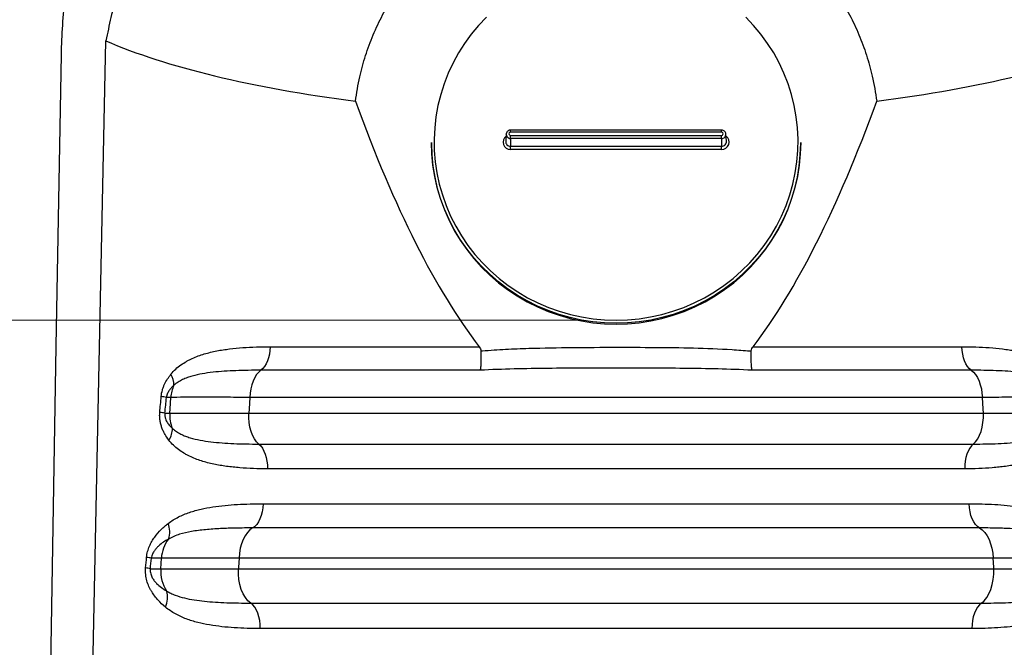
# Model space of a CAD drawing. Units: inches. Extents: x 0 to 8.5, y 0 to 11.
# Drawn here: x 1.7 to 3.3, y 3.6 to 4.6 of the extents above; entities that cross this region are included whole.
import ezdxf

# ---------------------------------------------------------------- set-up
doc = ezdxf.new("R2010")
doc.units = ezdxf.units.IN
doc.header["$LTSCALE"] = 2
doc.header["$MEASUREMENT"] = 0
doc.layers.add('DIMENSION', color=4, linetype='Continuous', lineweight=13)
doc.layers.add('OBJECT', color=1, linetype='Continuous', lineweight=25)
doc.styles.add('NYLOPLAST .080', font='ARIALN.TTF', dxfattribs={"height": 0.08})
doc.dimstyles.new('NYLOPLAST', dxfattribs={"dimtxt": 0.18, "dimasz": 0.08, "dimexe": 0.08, "dimexo": 0.0625, "dimgap": 0.09, "dimtad": 0, "dimtih": 1, "dimtoh": 1, "dimzin": 4, "dimdsep": 46, "dimtxsty": 'NYLOPLAST .080', "dimblk": 'NYLOPLAST ARROW', "dimcen": 0, "dimclrd": 256, "dimclre": 256, "dimclrt": 256, "dimadec": 0, "dimazin": 1, "dimtfac": 1, "dimtofl": 0, "dimtmove": 0, "dimatfit": 3, "dimldrblk": 'NYLOPLAST ARROW', "dimfxl": 0.1, "dimtolj": 1, "dimtzin": 0, "dimlwd": -1, "dimlwe": -1, "dimarcsym": 0})

# ---------------------------------------------------------------- blocks, each defined once
blk = doc.blocks.new('NYLOPLAST ARROW')
at = {"layer": 'DIMENSION'}
blk.add_lwpolyline([(-1, 0, 0.5, 0, 0), (0, 0, 0, 0, 0)], format="xyseb", dxfattribs=at)
blk = doc.blocks.new('*D5')
at = {"layer": 'Defpoints', "color": 0, "transparency": 16777216}
for p in [(2.6559, 5.2912), (3.5554, 3.2062), (4.0857, 3.2062)]:
    blk.add_point(p, dxfattribs=at)
at = {"layer": 'DIMENSION', "transparency": 16777216}
for p, q in [((2.7184, 5.2912), (4.1657, 5.2912)), ((4.0857, 5.2112), (4.0857, 4.3795)), ((4.0857, 3.2862), (4.0857, 4.1178)), ((3.6179, 3.2062), (4.1657, 3.2062))]:
    blk.add_line(p, q, dxfattribs=at)
at = {"layer": 'DIMENSION', "transparency": 16777216, "xscale": 0.08, "yscale": 0.08, "zscale": 0.08}
for p, rotation in [((4.0857, 5.2912), 90), ((4.0857, 3.2062), 270)]:
    blk.add_blockref('NYLOPLAST ARROW', p, dxfattribs=dict(at, rotation=rotation))
at = {"layer": 'DIMENSION', "transparency": 16777216, "insert": (4.0857, 4.2487), "char_height": 0.08, "attachment_point": 5, "style": 'NYLOPLAST .080'}
blk.add_mtext('\\A1;25.0', dxfattribs=at)
blk = doc.blocks.new('*D6')
at = {"layer": 'Defpoints', "color": 0, "transparency": 16777216}
for p in [(2.6559, 4.1357), (1.2469, 3.2062), (1.7564, 3.2062)]:
    blk.add_point(p, dxfattribs=at)
at = {"layer": 'DIMENSION', "transparency": 16777216}
for p, q in [((2.5934, 4.1357), (1.1669, 4.1357)), ((1.2469, 4.0557), (1.2469, 3.8011)), ((1.2469, 3.2862), (1.2469, 3.5408)), ((1.6939, 3.2062), (1.1669, 3.2062))]:
    blk.add_line(p, q, dxfattribs=at)
at = {"layer": 'DIMENSION', "transparency": 16777216, "xscale": 0.08, "yscale": 0.08, "zscale": 0.08}
for p, rotation in [((1.2469, 4.1357), 90), ((1.2469, 3.2062), 270)]:
    blk.add_blockref('NYLOPLAST ARROW', p, dxfattribs=dict(at, rotation=rotation))
at = {"layer": 'DIMENSION', "transparency": 16777216, "insert": (1.2469, 3.6709), "char_height": 0.08, "attachment_point": 5, "style": 'NYLOPLAST .080'}
blk.add_mtext('\\A1;11.2', dxfattribs=at)

msp = doc.modelspace()

# ---------------------------------------------------------------- linework, layer by layer
at = {"layer": 'OBJECT'}
for p, q in [((1.822, 3.2471), (1.8498, 4.5766)), ((2.8226, 4.4358), (2.4892, 4.4358)), ((2.4892, 4.4325), (2.4892, 4.4358)), ((2.8226, 4.4325), (2.8226, 4.4358)), ((2.4825, 4.4296), (2.4815, 4.4184)), ((2.4825, 4.4296), (2.4825, 4.43)), ((2.8226, 4.4325), (2.4892, 4.4325)), ((2.4892, 4.4224), (2.4892, 4.4274)), ((2.4892, 4.4274), (2.8226, 4.4274)), ((2.8226, 4.4224), (2.4892, 4.4224)), ((2.4892, 4.4224), (2.4892, 4.4102)), ((2.8226, 4.4224), (2.8226, 4.4274)), ((2.8226, 4.4224), (2.8226, 4.4102)), ((2.8303, 4.4184), (2.8293, 4.4296)), ((2.3642, 4.4161), (2.3642, 4.4148)), ((2.4892, 4.4102), (2.8226, 4.4102)), ((2.4892, 4.4053), (2.4892, 4.4102)), ((2.8226, 4.4053), (2.4892, 4.4053)), ((2.8226, 4.4053), (2.8226, 4.4102)), ((2.9476, 4.4148), (2.9476, 4.4161)), ((2.1094, 4.0938), (2.4396, 4.0938)), ((2.8722, 4.0938), (3.2024, 4.0938)), ((2.4412, 4.0567), (2.0948, 4.0567)), ((3.217, 4.0567), (2.8706, 4.0567)), ((1.9523, 4.0138), (1.9455, 4.0138)), ((3.2346, 4.0138), (2.0772, 4.0138)), ((1.9432, 3.9888), (1.9508, 3.9888)), ((2.0755, 3.9888), (3.2363, 3.9888)), ((2.0916, 3.9402), (3.2202, 3.9402)), ((3.2068, 3.9011), (2.105, 3.9011)), ((2.0981, 3.8459), (3.2138, 3.8459)), ((3.2302, 3.8077), (2.0816, 3.8077)), ((1.9375, 3.7599), (1.9217, 3.7599)), ((1.9366, 3.7433), (1.9375, 3.7599)), ((3.2515, 3.7599), (2.0603, 3.7599)), ((1.9201, 3.7433), (1.9366, 3.7433)), ((2.0592, 3.7433), (3.2527, 3.7433)), ((2.0787, 3.6891), (3.2332, 3.6891)), ((3.2181, 3.6489), (2.0937, 3.6489))]:
    msp.add_line(p, q, dxfattribs=at)
at = {"layer": 'OBJECT', "flags": 128}
for points in [[(2.451, 4.6142), (2.4386, 4.6011), (2.4271, 4.5872), (2.4165, 4.5727), (2.4069, 4.5575), (2.3983, 4.5418), (2.3907, 4.5256), (2.3842, 4.5089), (2.3788, 4.4919), (2.3745, 4.4745), (2.3713, 4.4569), (2.3693, 4.4392), (2.3684, 4.4214), (2.3687, 4.4035), (2.3702, 4.3858), (2.3728, 4.3681), (2.3765, 4.3506), (2.3814, 4.3334), (2.3873, 4.3166), (2.3944, 4.3001), (2.4025, 4.2841), (2.4116, 4.2687), (2.4217, 4.2538), (2.4328, 4.2396), (2.4447, 4.2261), (2.4575, 4.2134), (2.4711, 4.2015), (2.4854, 4.1905), (2.5005, 4.1804), (2.5161, 4.1712), (2.5323, 4.163), (2.5491, 4.1559), (2.5662, 4.1498), (2.5837, 4.1447), (2.6015, 4.1408), (2.6195, 4.138), (2.6377, 4.1363), (2.6559, 4.1357)], [(2.6559, 4.1357), (2.6741, 4.1363), (2.6923, 4.138), (2.7103, 4.1408), (2.7281, 4.1447), (2.7456, 4.1498), (2.7628, 4.1559), (2.7795, 4.163), (2.7957, 4.1712), (2.8113, 4.1804), (2.8264, 4.1905), (2.8407, 4.2015), (2.8543, 4.2134), (2.8671, 4.2261), (2.879, 4.2396), (2.8901, 4.2538), (2.9002, 4.2687), (2.9093, 4.2841), (2.9174, 4.3001), (2.9245, 4.3166), (2.9304, 4.3334), (2.9353, 4.3506), (2.939, 4.3681), (2.9416, 4.3858), (2.9431, 4.4035), (2.9434, 4.4214), (2.9425, 4.4392), (2.9405, 4.4569), (2.9373, 4.4745), (2.933, 4.4919), (2.9276, 4.5089), (2.9211, 4.5256), (2.9135, 4.5418), (2.9049, 4.5575), (2.8953, 4.5727), (2.8847, 4.5872), (2.8732, 4.6011), (2.8608, 4.6142)], [(1.7564, 3.227), (1.7638, 3.6517), (1.7715, 4.0945), (1.7796, 4.555)], [(2.6559, 4.1308), (2.6376, 4.1313), (2.6194, 4.133), (2.6013, 4.1358), (2.5834, 4.1397), (2.5658, 4.1447), (2.5485, 4.1508), (2.5317, 4.1579), (2.5154, 4.1661), (2.4996, 4.1752), (2.4845, 4.1853), (2.47, 4.1962), (2.4562, 4.2081), (2.4433, 4.2208), (2.4312, 4.2342), (2.4199, 4.2484), (2.4096, 4.2632), (2.4003, 4.2786), (2.392, 4.2946), (2.3847, 4.311), (2.3785, 4.3279), (2.3734, 4.3451), (2.3694, 4.3626), (2.3665, 4.3803), (2.3648, 4.3981), (2.3642, 4.4161)], [(2.3642, 4.4148), (2.3648, 4.3968), (2.3665, 4.379), (2.3694, 4.3613), (2.3734, 4.3438), (2.3785, 4.3266), (2.3847, 4.3097), (2.392, 4.2933), (2.4003, 4.2773), (2.4096, 4.2619), (2.4199, 4.2471), (2.4312, 4.2329), (2.4433, 4.2195), (2.4562, 4.2068), (2.47, 4.1949), (2.4845, 4.184), (2.4996, 4.1739), (2.5154, 4.1648), (2.5317, 4.1566), (2.5485, 4.1495), (2.5658, 4.1434), (2.5834, 4.1384), (2.6013, 4.1345), (2.6194, 4.1317), (2.6376, 4.13), (2.6559, 4.1295)], [(2.9476, 4.4161), (2.947, 4.3981), (2.9453, 4.3803), (2.9424, 4.3626), (2.9384, 4.3451), (2.9333, 4.3279), (2.9271, 4.311), (2.9198, 4.2946), (2.9115, 4.2786), (2.9022, 4.2632), (2.8919, 4.2484), (2.8806, 4.2342), (2.8685, 4.2208), (2.8556, 4.2081), (2.8418, 4.1962), (2.8273, 4.1853), (2.8122, 4.1752), (2.7964, 4.1661), (2.7801, 4.1579), (2.7633, 4.1508), (2.746, 4.1447), (2.7284, 4.1397), (2.7106, 4.1358), (2.6925, 4.133), (2.6742, 4.1313), (2.6559, 4.1308)], [(2.6559, 4.1295), (2.6742, 4.13), (2.6925, 4.1317), (2.7106, 4.1345), (2.7284, 4.1384), (2.746, 4.1434), (2.7633, 4.1495), (2.7801, 4.1566), (2.7964, 4.1648), (2.8122, 4.1739), (2.8273, 4.184), (2.8418, 4.1949), (2.8556, 4.2068), (2.8685, 4.2195), (2.8806, 4.2329), (2.8919, 4.2471), (2.9022, 4.2619), (2.9115, 4.2773), (2.9198, 4.2933), (2.9271, 4.3097), (2.9333, 4.3266), (2.9384, 4.3438), (2.9424, 4.3613), (2.9453, 4.379), (2.947, 4.3968), (2.9476, 4.4148)], [(2.1094, 4.0938), (2.1091, 4.0879), (2.1082, 4.0821), (2.1069, 4.0765), (2.1052, 4.0714), (2.1031, 4.0668), (2.1006, 4.0627), (2.0978, 4.0593), (2.0948, 4.0567)], [(3.217, 4.0567), (3.214, 4.0593), (3.2112, 4.0627), (3.2087, 4.0668), (3.2066, 4.0714), (3.2049, 4.0765), (3.2036, 4.0821), (3.2027, 4.0879), (3.2024, 4.0938)], [(2.0948, 4.0567), (2.0912, 4.0536), (2.088, 4.0497), (2.0851, 4.045), (2.0825, 4.0397), (2.0804, 4.0338), (2.0788, 4.0274), (2.0778, 4.0207), (2.0772, 4.0138)], [(3.217, 4.0567), (3.2206, 4.0536), (3.2238, 4.0497), (3.2268, 4.045), (3.2293, 4.0397), (3.2314, 4.0338), (3.233, 4.0274), (3.234, 4.0207), (3.2346, 4.0138)], [(1.9508, 3.9888), (1.9512, 3.9958), (1.9523, 4.0138)], [(2.0772, 4.0138), (2.076, 3.9958), (2.0755, 3.9888)], [(3.2363, 3.9888), (3.2358, 3.9958), (3.2346, 4.0138)], [(2.0916, 3.9402), (2.0879, 3.9439), (2.0846, 3.9485), (2.0817, 3.954), (2.0793, 3.9601), (2.0775, 3.9668), (2.0762, 3.974), (2.0756, 3.9813), (2.0755, 3.9888)], [(3.2202, 3.9402), (3.2239, 3.9439), (3.2272, 3.9485), (3.2301, 3.954), (3.2325, 3.9601), (3.2343, 3.9668), (3.2356, 3.974), (3.2362, 3.9813), (3.2363, 3.9888)], [(2.0916, 3.9402), (2.0945, 3.9372), (2.0972, 3.9335), (2.0996, 3.9291), (2.1016, 3.9242), (2.1031, 3.9188), (2.1042, 3.9131), (2.1049, 3.9071), (2.105, 3.9011)], [(3.2202, 3.9402), (3.2173, 3.9372), (3.2146, 3.9335), (3.2122, 3.9291), (3.2102, 3.9242), (3.2087, 3.9188), (3.2076, 3.9131), (3.207, 3.9071), (3.2068, 3.9011)], [(2.0981, 3.8459), (2.0976, 3.8396), (2.0967, 3.8334), (2.0952, 3.8276), (2.0933, 3.8222), (2.0909, 3.8175), (2.0881, 3.8134), (2.085, 3.8101), (2.0816, 3.8077)], [(3.2302, 3.8077), (3.2269, 3.8101), (3.2237, 3.8134), (3.2209, 3.8175), (3.2185, 3.8222), (3.2166, 3.8276), (3.2151, 3.8334), (3.2142, 3.8396), (3.2138, 3.8459)], [(2.0816, 3.8077), (2.0773, 3.8047), (2.0734, 3.8006), (2.0698, 3.7955), (2.0668, 3.7895), (2.0642, 3.7829), (2.0622, 3.7756), (2.0609, 3.7679), (2.0603, 3.7599)], [(3.2302, 3.8077), (3.2345, 3.8047), (3.2384, 3.8006), (3.242, 3.7955), (3.2451, 3.7895), (3.2476, 3.7829), (3.2496, 3.7756), (3.2509, 3.7679), (3.2515, 3.7599)], [(2.0603, 3.7599), (2.0593, 3.7459), (2.0592, 3.7433)], [(3.2527, 3.7433), (3.2525, 3.7459), (3.2515, 3.7599)], [(2.0787, 3.6891), (2.0743, 3.6929), (2.0703, 3.6978), (2.0668, 3.7037), (2.0638, 3.7106), (2.0616, 3.7182), (2.06, 3.7263), (2.0592, 3.7347), (2.0592, 3.7433)], [(3.2332, 3.6891), (3.2375, 3.6929), (3.2415, 3.6978), (3.245, 3.7037), (3.248, 3.7106), (3.2502, 3.7182), (3.2518, 3.7263), (3.2526, 3.7347), (3.2527, 3.7433)], [(2.0937, 3.6489), (2.0936, 3.6553), (2.0928, 3.6616), (2.0916, 3.6676), (2.0898, 3.6732), (2.0876, 3.6782), (2.0849, 3.6827), (2.0819, 3.6863), (2.0787, 3.6891)], [(3.2332, 3.6891), (3.2299, 3.6863), (3.2269, 3.6827), (3.2242, 3.6782), (3.222, 3.6732), (3.2202, 3.6676), (3.219, 3.6616), (3.2183, 3.6553), (3.2181, 3.6489)]]:
    msp.add_lwpolyline(points, dxfattribs=at)
at = {"layer": 'OBJECT'}
for centre, radius, start, end in [((2.489, 4.4169), 0.0116, 125.8247, 271.2257), ((2.4891, 4.4178), 0.00763, 175.7937, 270.7586), ((2.4891, 4.4291), 0.00669, 175.6755, 270.877), ((2.4892, 4.4299), 0.00257, 88.9807, 271.0193), ((2.8226, 4.4299), 0.00257, 268.9807, 91.0193), ((2.8227, 4.4291), 0.0067, 269.2383, 4.6321), ((2.8228, 4.4169), 0.0116, 268.7743, 54.1753), ((2.8227, 4.4178), 0.00762, 269.1229, 4.3249), ((1.9251, 4.0336), 0.0321, 358.857, 31.4875), ((2.0047, 4.0104), 0.0525, 154.5451, 176.2963), ((1.9216, 3.9024), 0.1139, 77.9194, 82.1395), ((1.9195, 3.8793), 0.112, 77.8186, 82.0768), ((2.0035, 3.9853), 0.0528, 176.1943, 202.7061), ((1.9211, 3.965), 0.0338, 326.712, 359.8929), ((1.9155, 3.802), 0.0352, 340.3614, 21.4053), ((1.9936, 3.7564), 0.0562, 143.0938, 176.4107), ((1.9, 3.6673), 0.0951, 76.8061, 81.4432), ((1.8985, 3.6518), 0.094, 76.7257, 81.3921), ((1.9932, 3.7394), 0.0567, 176.0985, 213.2894), ((1.9106, 3.698), 0.0366, 335.4288, 16.2632)]:
    msp.add_arc(centre, radius, start, end, dxfattribs=at)
for centre, major_axis, ratio, start_param, end_param in [((2.6559, 4.71), (0.9474, 0), 0.267961, 3.694796, 4.262735), ((2.6559, 4.71), (0.9474, 0), 0.267961, 5.162042, 5.729982), ((2.6559, 7.8911), (0, 3.9349), 0.209668, 2.618984, 2.876279), ((2.6559, 7.8911), (0, 3.9349), 0.209668, 3.406907, 3.664201), ((2.3541, 12.2345), (0.6828, 10.3867), 0.020631, 3.796599, 3.800547), ((2.3541, 12.2345), (0.6828, 10.3867), 0.020631, 3.756672, 3.759453)]:
    msp.add_ellipse(centre, major_axis=major_axis, ratio=ratio, start_param=start_param, end_param=end_param, dxfattribs=at)
for points, knots in [([(1.7796, 4.555), (1.7801, 4.5864), (1.7823, 4.6169), (1.7878, 4.6616), (1.79, 4.6763), (1.7938, 4.6981), (1.7952, 4.7053), (1.7974, 4.7161), (1.7981, 4.7197), (1.7996, 4.7269), (1.8004, 4.7304), (1.8044, 4.748), (1.8079, 4.7618), (1.8155, 4.7889), (1.8196, 4.8022), (1.8282, 4.8283), (1.8328, 4.8411), (1.8425, 4.8664), (1.8476, 4.8789), (1.8584, 4.9035), (1.864, 4.9156), (1.8729, 4.9335), (1.8759, 4.9395), (1.8821, 4.9513), (1.8852, 4.9571), (1.9011, 4.986), (1.9148, 5.0084), (1.944, 5.0517), (1.9596, 5.0727), (1.9927, 5.1133), (2.0102, 5.133), (2.0381, 5.1615), (2.0476, 5.1709), (2.0624, 5.1847), (2.0674, 5.1893), (2.0776, 5.1983), (2.0827, 5.2028), (2.1087, 5.225), (2.1305, 5.2418), (2.1758, 5.2735), (2.1995, 5.2885), (2.2488, 5.3164), (2.2745, 5.3294), (2.308, 5.3442), (2.3148, 5.3471), (2.3285, 5.3528), (2.3353, 5.3555), (2.356, 5.3634), (2.37, 5.3684), (2.4125, 5.3822), (2.4414, 5.3901), (2.486, 5.3997), (2.501, 5.4025), (2.52, 5.4056), (2.5239, 5.4062), (2.5315, 5.4073), (2.5354, 5.4079), (2.5469, 5.4094), (2.5546, 5.4103), (2.593, 5.4145), (2.6237, 5.4161), (2.6852, 5.4162), (2.716, 5.4147), (2.7544, 5.4107), (2.7621, 5.4098), (2.7775, 5.4077), (2.7852, 5.4066), (2.808, 5.403), (2.8231, 5.4002), (2.8677, 5.3907), (2.8968, 5.383), (2.9394, 5.3692), (2.9535, 5.3643), (2.9743, 5.3563), (2.9812, 5.3536), (2.9949, 5.348), (3.0017, 5.3451), (3.0352, 5.3304), (3.061, 5.3175), (3.1105, 5.2896), (3.1344, 5.2746), (3.163, 5.2546), (3.1687, 5.2505), (3.1799, 5.2423), (3.1855, 5.2382), (3.2018, 5.2255), (3.2125, 5.2169), (3.2435, 5.1906), (3.2631, 5.1723), (3.3003, 5.1344), (3.3179, 5.1147), (3.3512, 5.0739), (3.3669, 5.0529), (3.3854, 5.0255), (3.3891, 5.02), (3.3963, 5.0089), (3.3998, 5.0033), (3.4101, 4.9864), (3.4167, 4.975), (3.4359, 4.9404), (3.4476, 4.9166), (3.4637, 4.88), (3.4689, 4.8676), (3.4786, 4.8423), (3.4832, 4.8294), (3.4919, 4.8033), (3.496, 4.7899), (3.5018, 4.7694), (3.5036, 4.7625), (3.5071, 4.7486), (3.5088, 4.7417), (3.5136, 4.7206), (3.5165, 4.7063), (3.5216, 4.6773), (3.5238, 4.6626), (3.5266, 4.6401), (3.5275, 4.6325), (3.529, 4.6172), (3.5296, 4.6095), (3.5313, 4.5863), (3.532, 4.5707), (3.5322, 4.555)], [0, 0, 0, 0, 0.03125, 0.03125, 0.046875, 0.046875, 0.054688, 0.054688, 0.058594, 0.058594, 0.0625, 0.0625, 0.078125, 0.078125, 0.09375, 0.09375, 0.109375, 0.109375, 0.125, 0.125, 0.140625, 0.140625, 0.148437, 0.148437, 0.15625, 0.15625, 0.1875, 0.1875, 0.21875, 0.21875, 0.25, 0.25, 0.265625, 0.265625, 0.273437, 0.273437, 0.28125, 0.28125, 0.3125, 0.3125, 0.34375, 0.34375, 0.375, 0.375, 0.382812, 0.382812, 0.390625, 0.390625, 0.40625, 0.40625, 0.4375, 0.4375, 0.453125, 0.453125, 0.457031, 0.457031, 0.460937, 0.460937, 0.46875, 0.46875, 0.5, 0.5, 0.53125, 0.53125, 0.539062, 0.539062, 0.546875, 0.546875, 0.5625, 0.5625, 0.59375, 0.59375, 0.609375, 0.609375, 0.617187, 0.617187, 0.625, 0.625, 0.65625, 0.65625, 0.6875, 0.6875, 0.695312, 0.695312, 0.703125, 0.703125, 0.71875, 0.71875, 0.75, 0.75, 0.78125, 0.78125, 0.8125, 0.8125, 0.820312, 0.820312, 0.828125, 0.828125, 0.84375, 0.84375, 0.875, 0.875, 0.890625, 0.890625, 0.90625, 0.90625, 0.921875, 0.921875, 0.929687, 0.929687, 0.9375, 0.9375, 0.953125, 0.953125, 0.96875, 0.96875, 0.976563, 0.976563, 0.984375, 0.984375, 1, 1, 1, 1]), ([(3.462, 4.5766), (3.457, 4.6013), (3.4514, 4.6255), (3.4389, 4.6732), (3.4321, 4.6966), (3.4169, 4.7428), (3.4086, 4.7655), (3.3973, 4.7934), (3.395, 4.7989), (3.3902, 4.81), (3.3878, 4.8155), (3.3805, 4.832), (3.3754, 4.8427), (3.3595, 4.8747), (3.3483, 4.8953), (3.3243, 4.9354), (3.3115, 4.9548), (3.2843, 4.9924), (3.2699, 5.0106), (3.2393, 5.0458), (3.2231, 5.0628), (3.2016, 5.0833), (3.1972, 5.0873), (3.1884, 5.0953), (3.184, 5.0993), (3.1705, 5.1109), (3.1613, 5.1185), (3.1332, 5.1405), (3.1137, 5.1543), (3.073, 5.1802), (3.0518, 5.1923), (3.0243, 5.2063), (3.0187, 5.2091), (3.0075, 5.2145), (3.0018, 5.2171), (2.9846, 5.2248), (2.973, 5.2297), (2.9379, 5.2435), (2.914, 5.2516), (2.8653, 5.2656), (2.8404, 5.2715), (2.8023, 5.2787), (2.7895, 5.2808), (2.7701, 5.2836), (2.7636, 5.2844), (2.7505, 5.286), (2.7439, 5.2867), (2.711, 5.2898), (2.6848, 5.2911), (2.6324, 5.2913), (2.6063, 5.2901), (2.5672, 5.2867), (2.5542, 5.2852), (2.5347, 5.2826), (2.5282, 5.2817), (2.5152, 5.2796), (2.5087, 5.2785), (2.4765, 5.2726), (2.4514, 5.2668), (2.4021, 5.253), (2.3781, 5.2449), (2.3428, 5.2313), (2.3312, 5.2265), (2.3139, 5.2189), (2.3082, 5.2163), (2.2969, 5.2109), (2.2913, 5.2082), (2.2636, 5.1943), (2.2423, 5.1823), (2.2013, 5.1564), (2.1816, 5.1426), (2.1532, 5.1206), (2.1439, 5.1131), (2.1303, 5.1014), (2.1258, 5.0975), (2.117, 5.0895), (2.1126, 5.0855), (2.0911, 5.0651), (2.0748, 5.0482), (2.0439, 5.013), (2.0293, 4.9947), (2.0086, 4.9663), (2.0019, 4.9567), (1.9922, 4.9419), (1.989, 4.937), (1.9826, 4.927), (1.9795, 4.922), (1.9642, 4.8966), (1.9529, 4.8758), (1.9317, 4.8333), (1.922, 4.8116), (1.9039, 4.7672), (1.8955, 4.7445), (1.8802, 4.6981), (1.8732, 4.6744), (1.8653, 4.6442), (1.8637, 4.6381), (1.8607, 4.6259), (1.8593, 4.6198), (1.855, 4.6014), (1.8523, 4.5891), (1.8498, 4.5766)], [0, 0, 0, 0, 0.03125, 0.03125, 0.0625, 0.0625, 0.09375, 0.09375, 0.101562, 0.101562, 0.109375, 0.109375, 0.125, 0.125, 0.15625, 0.15625, 0.1875, 0.1875, 0.21875, 0.21875, 0.25, 0.25, 0.257812, 0.257812, 0.265625, 0.265625, 0.28125, 0.28125, 0.3125, 0.3125, 0.34375, 0.34375, 0.351562, 0.351562, 0.359375, 0.359375, 0.375, 0.375, 0.40625, 0.40625, 0.4375, 0.4375, 0.453125, 0.453125, 0.460937, 0.460937, 0.46875, 0.46875, 0.5, 0.5, 0.53125, 0.53125, 0.546875, 0.546875, 0.554687, 0.554687, 0.5625, 0.5625, 0.59375, 0.59375, 0.625, 0.625, 0.640625, 0.640625, 0.648437, 0.648437, 0.65625, 0.65625, 0.6875, 0.6875, 0.71875, 0.71875, 0.734375, 0.734375, 0.742187, 0.742187, 0.75, 0.75, 0.78125, 0.78125, 0.8125, 0.8125, 0.828125, 0.828125, 0.835937, 0.835937, 0.84375, 0.84375, 0.875, 0.875, 0.90625, 0.90625, 0.9375, 0.9375, 0.96875, 0.96875, 0.976562, 0.976562, 0.984375, 0.984375, 1, 1, 1, 1]), ([(2.2441, 4.4814), (2.2461, 4.4943), (2.2499, 4.5186), (2.2597, 4.5535), (2.2717, 4.5862), (2.2866, 4.6178), (2.304, 4.648), (2.3241, 4.6766), (2.3465, 4.7035), (2.3711, 4.7284), (2.3978, 4.7511), (2.4263, 4.7714), (2.4564, 4.7893), (2.4879, 4.8046), (2.5206, 4.8173), (2.5541, 4.8271), (2.5884, 4.8341), (2.6231, 4.8383), (2.658, 4.8396), (2.6928, 4.838), (2.7273, 4.8335), (2.7614, 4.8262), (2.7946, 4.8161), (2.8269, 4.8033), (2.8579, 4.7879), (2.8876, 4.7701), (2.9156, 4.7498), (2.9418, 4.7273), (2.9661, 4.7026), (2.9882, 4.6761), (3.0079, 4.6478), (3.0252, 4.6179), (3.0399, 4.5866), (3.0519, 4.5542), (3.0618, 4.5192), (3.0656, 4.4946), (3.0677, 4.4814)], [0, 0, 0, 0, 0.033204, 0.062636, 0.092173, 0.12171, 0.151142, 0.180492, 0.209948, 0.239404, 0.268753, 0.297925, 0.327202, 0.356479, 0.38565, 0.414626, 0.443707, 0.472787, 0.501763, 0.530613, 0.559566, 0.58852, 0.61737, 0.646217, 0.675167, 0.704117, 0.732965, 0.761933, 0.791003, 0.820073, 0.849041, 0.878201, 0.907463, 0.936725, 0.965885, 1, 1, 1, 1]), ([(2.4892, 4.4358), (2.4885, 4.4357), (2.487, 4.4356), (2.4848, 4.4344), (2.4831, 4.4324), (2.4827, 4.4308), (2.4825, 4.43)], [0, 0, 0, 0, 0.216354, 0.482192, 0.750273, 1, 1, 1, 1]), ([(2.8292, 4.4296), (2.8292, 4.43), (2.8292, 4.4313), (2.8281, 4.4332), (2.8263, 4.4349), (2.8243, 4.4357), (2.823, 4.4358), (2.8226, 4.4358)], [0, 0, 0, 0, 0.115458, 0.36822, 0.620701, 0.874588, 1, 1, 1, 1]), ([(2.4825, 4.43), (2.4825, 4.4299), (2.4822, 4.4291), (2.4826, 4.4273), (2.4836, 4.425), (2.4856, 4.4232), (2.4876, 4.4224), (2.4888, 4.4223), (2.4892, 4.4223)], [0, 0, 0, 0, 0.014008, 0.234421, 0.453189, 0.671714, 0.891455, 1, 1, 1, 1]), ([(1.9525, 4.0504), (1.955, 4.0534), (1.9575, 4.056), (1.9628, 4.0609), (1.9656, 4.0631), (1.9713, 4.0672), (1.9742, 4.069), (1.9787, 4.0716), (1.9802, 4.0724), (1.9833, 4.0739), (1.9848, 4.0747), (1.9926, 4.0782), (1.9989, 4.0805), (2.0118, 4.0843), (2.0183, 4.0859), (2.0317, 4.0885), (2.0384, 4.0895), (2.0522, 4.0912), (2.0591, 4.0919), (2.0733, 4.0929), (2.0804, 4.0933), (2.0948, 4.0937), (2.1021, 4.0938), (2.1094, 4.0938)], [0, 0, 0, 0, 0.0625, 0.0625, 0.125, 0.125, 0.1875, 0.1875, 0.21875, 0.21875, 0.25, 0.25, 0.375, 0.375, 0.5, 0.5, 0.625, 0.625, 0.75, 0.75, 0.875, 0.875, 1, 1, 1, 1]), ([(2.4396, 4.0938), (2.4404, 4.0927), (2.4418, 4.0906), (2.4422, 4.0882), (2.4423, 4.087)], [0, 0, 0, 0, 0.544766, 1, 1, 1, 1]), ([(2.4423, 4.087), (2.4431, 4.0871), (2.4561, 4.0883), (2.4814, 4.09), (2.5288, 4.0918), (2.587, 4.0928), (2.6533, 4.0929), (2.717, 4.0929), (2.7782, 4.0921), (2.8282, 4.0902), (2.8586, 4.088), (2.8687, 4.0871), (2.8695, 4.087)], [0, 0, 0, 0, 0.00563, 0.091611, 0.177602, 0.338794, 0.499997, 0.643022, 0.786045, 0.929022, 0.99437, 1, 1, 1, 1]), ([(2.8695, 4.087), (2.8697, 4.0884), (2.8701, 4.0908), (2.8716, 4.0929), (2.8722, 4.0938)], [0, 0, 0, 0, 0.538398, 1, 1, 1, 1]), ([(3.2024, 4.0938), (3.2097, 4.0938), (3.217, 4.0937), (3.2314, 4.0933), (3.2385, 4.0929), (3.2527, 4.0919), (3.2596, 4.0912), (3.2734, 4.0895), (3.2802, 4.0885), (3.2935, 4.0859), (3.3, 4.0843), (3.3129, 4.0805), (3.3193, 4.0782), (3.327, 4.0747), (3.3285, 4.0739), (3.3316, 4.0724), (3.3331, 4.0716), (3.3376, 4.069), (3.3405, 4.0672), (3.3462, 4.0631), (3.349, 4.0609), (3.3543, 4.056), (3.3568, 4.0534), (3.3593, 4.0504)], [0, 0, 0, 0, 0.125, 0.125, 0.25, 0.25, 0.375, 0.375, 0.5, 0.5, 0.625, 0.625, 0.75, 0.75, 0.78125, 0.78125, 0.8125, 0.8125, 0.875, 0.875, 0.9375, 0.9375, 1, 1, 1, 1]), ([(2.4423, 4.087), (2.4424, 4.0836), (2.4424, 4.0804), (2.4424, 4.0765), (2.4424, 4.0758), (2.4424, 4.0743), (2.4424, 4.0735), (2.4424, 4.0713), (2.4423, 4.07), (2.4422, 4.0673), (2.4422, 4.0661), (2.442, 4.0638), (2.4419, 4.0627), (2.4418, 4.0606), (2.4417, 4.0597), (2.4415, 4.0585), (2.4414, 4.0581), (2.4413, 4.0575), (2.4413, 4.0573), (2.4413, 4.057), (2.4412, 4.0568), (2.4412, 4.0567)], [0, 0, 0, 0, 0.25, 0.25, 0.3125, 0.3125, 0.375, 0.375, 0.5, 0.5, 0.625, 0.625, 0.75, 0.75, 0.875, 0.875, 0.9375, 0.9375, 0.96875, 0.96875, 1, 1, 1, 1]), ([(2.8706, 4.0567), (2.8706, 4.0568), (2.8706, 4.057), (2.8705, 4.0573), (2.8705, 4.0575), (2.8704, 4.0581), (2.8703, 4.0585), (2.8702, 4.0597), (2.8701, 4.0606), (2.8699, 4.0621), (2.8699, 4.0627), (2.8698, 4.0638), (2.8698, 4.0643), (2.8697, 4.0661), (2.8696, 4.0673), (2.8695, 4.07), (2.8695, 4.0713), (2.8694, 4.0742), (2.8694, 4.0757), (2.8694, 4.0804), (2.8694, 4.0836), (2.8695, 4.087)], [0, 0, 0, 0, 0.03125, 0.03125, 0.0625, 0.0625, 0.125, 0.125, 0.25, 0.25, 0.3125, 0.3125, 0.375, 0.375, 0.5, 0.5, 0.625, 0.625, 0.75, 0.75, 1, 1, 1, 1]), ([(1.9372, 4.0153), (1.9375, 4.0188), (1.9382, 4.0222), (1.9396, 4.0271), (1.9401, 4.0287), (1.9413, 4.0318), (1.9419, 4.0333), (1.944, 4.0377), (1.9455, 4.0404), (1.9489, 4.0456), (1.9507, 4.0481), (1.9525, 4.0504)], [0, 0, 0, 0, 0.25, 0.25, 0.375, 0.375, 0.5, 0.5, 0.75, 0.75, 1, 1, 1, 1]), ([(2.0948, 4.0567), (2.0811, 4.0567), (2.068, 4.0565), (2.049, 4.0557), (2.0428, 4.0554), (2.0307, 4.0546), (2.0248, 4.0541), (2.0133, 4.0528), (2.0076, 4.0521), (1.9967, 4.0501), (1.9914, 4.049), (1.9836, 4.0468), (1.981, 4.046), (1.976, 4.0441), (1.9735, 4.0431), (1.9686, 4.0408), (1.9663, 4.0396), (1.9617, 4.0366), (1.9594, 4.035), (1.9573, 4.033)], [0, 0, 0, 0, 0.25, 0.25, 0.375, 0.375, 0.5, 0.5, 0.625, 0.625, 0.75, 0.75, 0.8125, 0.8125, 0.875, 0.875, 0.9375, 0.9375, 1, 1, 1, 1]), ([(2.8706, 4.0567), (2.8528, 4.0576), (2.8349, 4.0582), (2.7992, 4.0591), (2.7813, 4.0594), (2.7455, 4.0598), (2.7276, 4.0599), (2.6918, 4.06), (2.6739, 4.0601), (2.638, 4.0601), (2.6201, 4.06), (2.5843, 4.0599), (2.5663, 4.0598), (2.5305, 4.0594), (2.5126, 4.0591), (2.4769, 4.0582), (2.459, 4.0576), (2.4412, 4.0567)], [0, 0, 0, 0, 0.125, 0.125, 0.25, 0.25, 0.375, 0.375, 0.5, 0.5, 0.625, 0.625, 0.75, 0.75, 0.875, 0.875, 1, 1, 1, 1]), ([(3.3546, 4.033), (3.3524, 4.035), (3.3501, 4.0366), (3.3455, 4.0396), (3.3432, 4.0408), (3.3383, 4.0431), (3.3359, 4.0441), (3.3308, 4.046), (3.3282, 4.0468), (3.3204, 4.049), (3.3151, 4.0501), (3.3042, 4.0521), (3.2986, 4.0528), (3.287, 4.0541), (3.2811, 4.0546), (3.269, 4.0554), (3.2628, 4.0557), (3.2438, 4.0565), (3.2307, 4.0567), (3.217, 4.0567)], [0, 0, 0, 0, 0.0625, 0.0625, 0.125, 0.125, 0.1875, 0.1875, 0.25, 0.25, 0.375, 0.375, 0.5, 0.5, 0.625, 0.625, 0.75, 0.75, 1, 1, 1, 1]), ([(1.9573, 4.033), (1.956, 4.0319), (1.9548, 4.0308), (1.9525, 4.0283), (1.9513, 4.0269), (1.9497, 4.0247), (1.9492, 4.0239), (1.9482, 4.0222), (1.9478, 4.0213), (1.9469, 4.0194), (1.9465, 4.0184), (1.946, 4.0167), (1.9459, 4.0162), (1.9457, 4.015), (1.9456, 4.0144), (1.9455, 4.0138)], [0, 0, 0, 0, 0.25, 0.25, 0.5, 0.5, 0.625, 0.625, 0.75, 0.75, 0.875, 0.875, 0.9375, 0.9375, 1, 1, 1, 1]), ([(2.0772, 4.0138), (2.0629, 4.0139), (2.0494, 4.0139), (2.0244, 4.014), (2.0128, 4.014), (1.9915, 4.014), (1.982, 4.014), (1.9654, 4.0139), (1.9582, 4.0139), (1.9523, 4.0138)], [0, 0, 0, 0, 0.25, 0.25, 0.5, 0.5, 0.75, 0.75, 1, 1, 1, 1]), ([(3.3595, 4.0138), (3.3536, 4.0139), (3.3464, 4.0139), (3.3298, 4.014), (3.3203, 4.014), (3.299, 4.014), (3.2874, 4.014), (3.2624, 4.0139), (3.249, 4.0139), (3.2346, 4.0138)], [0, 0, 0, 0, 0.25, 0.25, 0.5, 0.5, 0.75, 0.75, 1, 1, 1, 1]), ([(1.9493, 3.9464), (1.9471, 3.9493), (1.9451, 3.9522), (1.9423, 3.957), (1.9414, 3.9587), (1.9398, 3.9622), (1.9391, 3.9639), (1.9377, 3.9676), (1.9371, 3.9695), (1.9363, 3.9724), (1.9361, 3.9734), (1.9357, 3.9754), (1.9355, 3.9765), (1.935, 3.9796), (1.9349, 3.9817), (1.9347, 3.9859), (1.9348, 3.9881), (1.935, 3.9903)], [0, 0, 0, 0, 0.25, 0.25, 0.375, 0.375, 0.5, 0.5, 0.625, 0.625, 0.6875, 0.6875, 0.75, 0.75, 0.875, 0.875, 1, 1, 1, 1]), ([(1.9432, 3.9888), (1.9431, 3.9881), (1.943, 3.9873), (1.943, 3.9859), (1.9431, 3.9852), (1.9432, 3.9837), (1.9433, 3.983), (1.9436, 3.9817), (1.9438, 3.981), (1.9443, 3.9792), (1.9448, 3.978), (1.9458, 3.9759), (1.9463, 3.9749), (1.9475, 3.9731), (1.9481, 3.9722), (1.9494, 3.9705), (1.95, 3.9697), (1.952, 3.9675), (1.9534, 3.9662), (1.9548, 3.9649)], [0, 0, 0, 0, 0.0625, 0.0625, 0.125, 0.125, 0.1875, 0.1875, 0.25, 0.25, 0.375, 0.375, 0.5, 0.5, 0.625, 0.625, 0.75, 0.75, 1, 1, 1, 1]), ([(1.9508, 3.9888), (1.9568, 3.9889), (1.9639, 3.9889), (1.9805, 3.989), (1.99, 3.989), (2.0113, 3.989), (2.0228, 3.989), (2.0478, 3.9889), (2.0612, 3.9889), (2.0755, 3.9888)], [0, 0, 0, 0, 0.25, 0.25, 0.5, 0.5, 0.75, 0.75, 1, 1, 1, 1]), ([(3.2363, 3.9888), (3.2506, 3.9889), (3.264, 3.9889), (3.289, 3.989), (3.3006, 3.989), (3.3219, 3.989), (3.3313, 3.989), (3.3479, 3.9889), (3.355, 3.9889), (3.361, 3.9888)], [0, 0, 0, 0, 0.25, 0.25, 0.5, 0.5, 0.75, 0.75, 1, 1, 1, 1]), ([(1.9548, 3.9649), (1.9569, 3.9629), (1.959, 3.9613), (1.9635, 3.9583), (1.9658, 3.957), (1.9705, 3.9547), (1.9729, 3.9536), (1.9779, 3.9517), (1.9804, 3.9509), (1.9881, 3.9486), (1.9934, 3.9473), (2.0043, 3.9453), (2.0099, 3.9444), (2.0214, 3.943), (2.0273, 3.9425), (2.0394, 3.9416), (2.0456, 3.9412), (2.0647, 3.9404), (2.0779, 3.9402), (2.0916, 3.9402)], [0, 0, 0, 0, 0.0625, 0.0625, 0.125, 0.125, 0.1875, 0.1875, 0.25, 0.25, 0.375, 0.375, 0.5, 0.5, 0.625, 0.625, 0.75, 0.75, 1, 1, 1, 1]), ([(3.2202, 3.9402), (3.2339, 3.9402), (3.2471, 3.9404), (3.2662, 3.9412), (3.2724, 3.9416), (3.2845, 3.9425), (3.2904, 3.943), (3.3019, 3.9444), (3.3075, 3.9453), (3.3184, 3.9473), (3.3237, 3.9486), (3.3314, 3.9509), (3.3339, 3.9517), (3.3389, 3.9536), (3.3413, 3.9547), (3.346, 3.957), (3.3483, 3.9583), (3.3528, 3.9613), (3.355, 3.9629), (3.357, 3.9649)], [0, 0, 0, 0, 0.25, 0.25, 0.375, 0.375, 0.5, 0.5, 0.625, 0.625, 0.75, 0.75, 0.8125, 0.8125, 0.875, 0.875, 0.9375, 0.9375, 1, 1, 1, 1]), ([(2.105, 3.9011), (2.0976, 3.9011), (2.0902, 3.9012), (2.0757, 3.9017), (2.0686, 3.9021), (2.0579, 3.903), (2.0544, 3.9033), (2.0474, 3.9041), (2.0439, 3.9045), (2.0336, 3.9059), (2.0269, 3.907), (2.0136, 3.9098), (2.0071, 3.9115), (1.9943, 3.9156), (1.9881, 3.918), (1.9805, 3.9217), (1.979, 3.9224), (1.976, 3.9241), (1.9745, 3.9249), (1.9701, 3.9275), (1.9673, 3.9294), (1.9618, 3.9336), (1.9591, 3.9358), (1.954, 3.9408), (1.9516, 3.9435), (1.9493, 3.9464)], [0, 0, 0, 0, 0.125, 0.125, 0.25, 0.25, 0.3125, 0.3125, 0.375, 0.375, 0.5, 0.5, 0.625, 0.625, 0.75, 0.75, 0.78125, 0.78125, 0.8125, 0.8125, 0.875, 0.875, 0.9375, 0.9375, 1, 1, 1, 1]), ([(3.3625, 3.9464), (3.3602, 3.9435), (3.3578, 3.9408), (3.3527, 3.9358), (3.3501, 3.9336), (3.3446, 3.9294), (3.3417, 3.9275), (3.3373, 3.9249), (3.3358, 3.9241), (3.3328, 3.9224), (3.3313, 3.9217), (3.3237, 3.918), (3.3175, 3.9156), (3.3047, 3.9115), (3.2982, 3.9098), (3.285, 3.907), (3.2782, 3.9059), (3.2679, 3.9045), (3.2644, 3.9041), (3.2574, 3.9033), (3.2539, 3.903), (3.2432, 3.9021), (3.2361, 3.9017), (3.2216, 3.9012), (3.2142, 3.9011), (3.2068, 3.9011)], [0, 0, 0, 0, 0.0625, 0.0625, 0.125, 0.125, 0.1875, 0.1875, 0.21875, 0.21875, 0.25, 0.25, 0.375, 0.375, 0.5, 0.5, 0.625, 0.625, 0.6875, 0.6875, 0.75, 0.75, 0.875, 0.875, 1, 1, 1, 1]), ([(1.9483, 3.8148), (1.9535, 3.8189), (1.959, 3.8222), (1.9702, 3.8279), (1.976, 3.8303), (1.9849, 3.8333), (1.9879, 3.8342), (1.994, 3.8359), (1.9971, 3.8367), (2.0063, 3.8389), (2.0126, 3.84), (2.0252, 3.8419), (2.0316, 3.8427), (2.0445, 3.844), (2.051, 3.8445), (2.0642, 3.8452), (2.0709, 3.8455), (2.0844, 3.8458), (2.0912, 3.8459), (2.0981, 3.8459)], [0, 0, 0, 0, 0.125, 0.125, 0.25, 0.25, 0.3125, 0.3125, 0.375, 0.375, 0.5, 0.5, 0.625, 0.625, 0.75, 0.75, 0.875, 0.875, 1, 1, 1, 1]), ([(3.2138, 3.8459), (3.2206, 3.8459), (3.2275, 3.8458), (3.2409, 3.8455), (3.2476, 3.8452), (3.2608, 3.8445), (3.2673, 3.844), (3.2802, 3.8427), (3.2866, 3.8419), (3.2993, 3.84), (3.3055, 3.8389), (3.3148, 3.8367), (3.3178, 3.8359), (3.3239, 3.8342), (3.3269, 3.8333), (3.3358, 3.8303), (3.3416, 3.8279), (3.3528, 3.8222), (3.3583, 3.8189), (3.3635, 3.8148)], [0, 0, 0, 0, 0.125, 0.125, 0.25, 0.25, 0.375, 0.375, 0.5, 0.5, 0.625, 0.625, 0.6875, 0.6875, 0.75, 0.75, 0.875, 0.875, 1, 1, 1, 1]), ([(1.9141, 3.7614), (1.9144, 3.7645), (1.915, 3.7676), (1.9165, 3.7735), (1.9175, 3.7763), (1.9198, 3.7817), (1.9211, 3.7842), (1.9239, 3.789), (1.9254, 3.7913), (1.9301, 3.7977), (1.9335, 3.8016), (1.9389, 3.8069), (1.9407, 3.8085), (1.9444, 3.8118), (1.9464, 3.8133), (1.9483, 3.8148)], [0, 0, 0, 0, 0.125, 0.125, 0.25, 0.25, 0.375, 0.375, 0.5, 0.5, 0.75, 0.75, 0.875, 0.875, 1, 1, 1, 1]), ([(2.0816, 3.8077), (2.0729, 3.8077), (2.0554, 3.8076), (2.0307, 3.8068), (2.0071, 3.8052), (1.9855, 3.8025), (1.9692, 3.7988), (1.9572, 3.7946), (1.9515, 3.7916), (1.9487, 3.7901)], [0, 0, 0, 0, 0.1698122, 0.3396237, 0.5125246, 0.6853941, 0.8417967, 0.9209195, 1, 1, 1, 1]), ([(3.3631, 3.7901), (3.3603, 3.7916), (3.3547, 3.7946), (3.3428, 3.7987), (3.3265, 3.8025), (3.3051, 3.8052), (3.2817, 3.8067), (3.2569, 3.8076), (3.2391, 3.8077), (3.2302, 3.8077)], [0, 0, 0, 0, 0.078066, 0.156173, 0.314605, 0.484348, 0.65412, 0.827059, 1, 1, 1, 1]), ([(1.9487, 3.7901), (1.946, 3.7887), (1.9434, 3.7871), (1.9383, 3.7836), (1.9358, 3.7817), (1.9322, 3.7784), (1.931, 3.7773), (1.9286, 3.7747), (1.9275, 3.7733), (1.9259, 3.771), (1.9254, 3.7702), (1.9244, 3.7685), (1.924, 3.7676), (1.9231, 3.7656), (1.9227, 3.7646), (1.9221, 3.7623), (1.9218, 3.7612), (1.9217, 3.7599)], [0, 0, 0, 0, 0.25, 0.25, 0.5, 0.5, 0.625, 0.625, 0.75, 0.75, 0.8125, 0.8125, 0.875, 0.875, 0.9375, 0.9375, 1, 1, 1, 1]), ([(2.0603, 3.7599), (2.0462, 3.76), (2.033, 3.76), (2.0084, 3.7601), (1.997, 3.7601), (1.9761, 3.7601), (1.9668, 3.7601), (1.9505, 3.76), (1.9434, 3.76), (1.9375, 3.7599)], [0, 0, 0, 0, 0.25, 0.25, 0.5, 0.5, 0.75, 0.75, 1, 1, 1, 1]), ([(3.3743, 3.7599), (3.3684, 3.76), (3.3614, 3.76), (3.345, 3.7601), (3.3357, 3.7601), (3.3148, 3.7601), (3.3034, 3.7601), (3.2788, 3.76), (3.2656, 3.76), (3.2515, 3.7599)], [0, 0, 0, 0, 0.25, 0.25, 0.5, 0.5, 0.75, 0.75, 1, 1, 1, 1]), ([(1.9439, 3.6828), (1.9398, 3.6862), (1.9359, 3.6899), (1.9304, 3.696), (1.9287, 3.6981), (1.9253, 3.7025), (1.9237, 3.7049), (1.9214, 3.7086), (1.9206, 3.7099), (1.9192, 3.7126), (1.9185, 3.714), (1.9166, 3.7182), (1.9155, 3.7212), (1.9136, 3.7275), (1.913, 3.7308), (1.9125, 3.7359), (1.9124, 3.7377), (1.9124, 3.7412), (1.9124, 3.743), (1.9126, 3.7447)], [0, 0, 0, 0, 0.25, 0.25, 0.375, 0.375, 0.5, 0.5, 0.5625, 0.5625, 0.625, 0.625, 0.75, 0.75, 0.875, 0.875, 0.9375, 0.9375, 1, 1, 1, 1]), ([(1.9201, 3.7433), (1.92, 3.7426), (1.92, 3.7419), (1.92, 3.7406), (1.92, 3.7399), (1.9201, 3.7379), (1.9203, 3.7367), (1.9209, 3.7343), (1.9213, 3.7332), (1.9221, 3.7311), (1.9226, 3.7301), (1.9241, 3.7274), (1.9252, 3.7258), (1.9275, 3.7228), (1.9287, 3.7215), (1.9324, 3.7178), (1.9349, 3.7156), (1.9402, 3.7117), (1.943, 3.7099), (1.9457, 3.7083)], [0, 0, 0, 0, 0.03125, 0.03125, 0.0625, 0.0625, 0.125, 0.125, 0.1875, 0.1875, 0.25, 0.25, 0.375, 0.375, 0.5, 0.5, 0.75, 0.75, 1, 1, 1, 1]), ([(1.9366, 3.7433), (1.9424, 3.7433), (1.9495, 3.7434), (1.9658, 3.7434), (1.9751, 3.7434), (1.996, 3.7434), (2.0074, 3.7434), (2.0319, 3.7434), (2.0451, 3.7433), (2.0592, 3.7433)], [0, 0, 0, 0, 0.25, 0.25, 0.5, 0.5, 0.75, 0.75, 1, 1, 1, 1]), ([(3.2527, 3.7433), (3.2667, 3.7433), (3.2799, 3.7434), (3.3044, 3.7434), (3.3158, 3.7434), (3.3367, 3.7434), (3.346, 3.7434), (3.3623, 3.7434), (3.3694, 3.7433), (3.3752, 3.7433)], [0, 0, 0, 0, 0.25, 0.25, 0.5, 0.5, 0.75, 0.75, 1, 1, 1, 1]), ([(1.9457, 3.7083), (1.9479, 3.7069), (1.9501, 3.7057), (1.9546, 3.7035), (1.9569, 3.7026), (1.964, 3.6999), (1.9688, 3.6984), (1.9789, 3.696), (1.9841, 3.695), (1.9947, 3.6933), (2.0002, 3.6926), (2.0169, 3.6909), (2.0285, 3.6902), (2.0528, 3.6893), (2.0655, 3.6891), (2.0787, 3.6891)], [0, 0, 0, 0, 0.0625, 0.0625, 0.125, 0.125, 0.25, 0.25, 0.375, 0.375, 0.5, 0.5, 0.75, 0.75, 1, 1, 1, 1]), ([(3.2332, 3.6891), (3.2463, 3.6891), (3.259, 3.6893), (3.2833, 3.6902), (3.2949, 3.6909), (3.3116, 3.6926), (3.3171, 3.6933), (3.3277, 3.695), (3.3329, 3.696), (3.343, 3.6984), (3.3479, 3.6999), (3.3549, 3.7026), (3.3572, 3.7035), (3.3617, 3.7057), (3.3639, 3.7069), (3.3661, 3.7083)], [0, 0, 0, 0, 0.25, 0.25, 0.5, 0.5, 0.625, 0.625, 0.75, 0.75, 0.875, 0.875, 0.9375, 0.9375, 1, 1, 1, 1]), ([(2.0937, 3.6489), (2.0867, 3.6489), (2.0798, 3.649), (2.0662, 3.6494), (2.0594, 3.6497), (2.0461, 3.6506), (2.0395, 3.6511), (2.0265, 3.6526), (2.0201, 3.6535), (2.0074, 3.6557), (2.0011, 3.6569), (1.9919, 3.6593), (1.9888, 3.6602), (1.9828, 3.6621), (1.9798, 3.6631), (1.971, 3.6664), (1.9653, 3.669), (1.9543, 3.6751), (1.9489, 3.6786), (1.9439, 3.6828)], [0, 0, 0, 0, 0.125, 0.125, 0.25, 0.25, 0.375, 0.375, 0.5, 0.5, 0.625, 0.625, 0.6875, 0.6875, 0.75, 0.75, 0.875, 0.875, 1, 1, 1, 1]), ([(3.3679, 3.6828), (3.3629, 3.6786), (3.3576, 3.6751), (3.3465, 3.669), (3.3408, 3.6664), (3.332, 3.6631), (3.329, 3.6621), (3.323, 3.6602), (3.3199, 3.6593), (3.3107, 3.6569), (3.3044, 3.6557), (3.2917, 3.6535), (3.2853, 3.6526), (3.2723, 3.6511), (3.2657, 3.6506), (3.2524, 3.6497), (3.2456, 3.6494), (3.232, 3.649), (3.2251, 3.6489), (3.2181, 3.6489)], [0, 0, 0, 0, 0.125, 0.125, 0.25, 0.25, 0.3125, 0.3125, 0.375, 0.375, 0.5, 0.5, 0.625, 0.625, 0.75, 0.75, 0.875, 0.875, 1, 1, 1, 1])]:
    msp.add_open_spline(points, degree=3, knots=knots, dxfattribs=at)
for points in [[(1.935, 3.9903), (1.9357, 3.9986), (1.9365, 4.0069), (1.9372, 4.0153)], [(1.9126, 3.7447), (1.9131, 3.7503), (1.9136, 3.7558), (1.9141, 3.7614)]]:
    msp.add_open_spline(points, degree=3, dxfattribs=at)

# ---------------------------------------------------------------- dimensions: what is measured, and where the dimension line sits
at = {"layer": 'DIMENSION'}
for base, p1, p2, picture, middle in [((4.0857, 3.2062), (2.6559, 5.2912), (3.5554, 3.2062), '*D5', (4.0857, 4.2487)), ((1.2469, 3.2062), (2.6559, 4.1357), (1.7564, 3.2062), '*D6', (1.2469, 3.6709))]:
    dim = msp.add_linear_dim(base=base, p1=p1, p2=p2, angle=90, dimstyle='NYLOPLAST', override={"dimdec": 1, "dimlfac": 12, "dimarcsym": 1}, dxfattribs=at)
    dim.commit()
    dim.dimension.update_dxf_attribs({"geometry": picture, "text_midpoint": middle})

doc.saveas('drawing.dxf')
